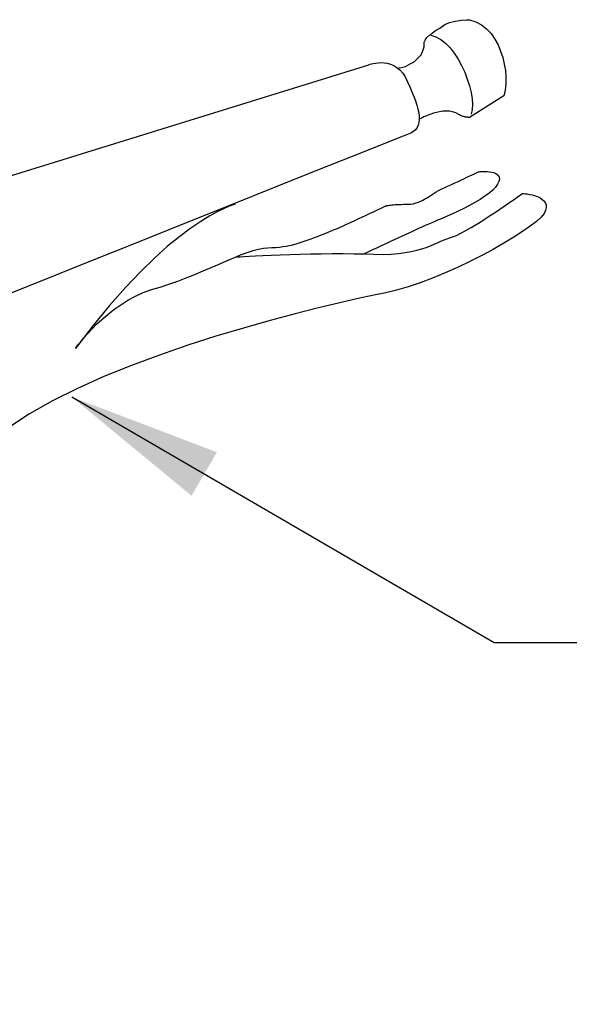
# Model space of a CAD drawing. Extents: x -8.6 to 41.5, y -7.4 to 42.2.
# Drawn here: x 12.1 to 14, y 2.6 to 5.8 of the extents above; entities that cross this region are included whole.
import ezdxf

# ---------------------------------------------------------------- set-up
doc = ezdxf.new("R2010")
doc.units = 0
doc.header["$LTSCALE"] = 4
doc.header["$MEASUREMENT"] = 0
doc.linetypes.add('NS Dashed 1', pattern=[0.12, 0.08, -0.04])
doc.layers.get('0').update_dxf_attribs({"linetype": 'CONTINUOUS'})
doc.layers.add('DIM', color=2, linetype='CONTINUOUS')
doc.layers.add('NS Bracing', color=6, linetype='NS Dashed 1')
doc.styles.add('TEXT1', font='ROMANS.shx', dxfattribs={"width": 0.75, "height": 0.375})
doc.dimstyles.new('DETAIL$7', dxfattribs={"dimscale": 4, "dimtxt": 0.09375, "dimasz": 0.125, "dimexe": 0.0625, "dimexo": 0.125, "dimgap": 0.0625, "dimtad": 1, "dimdec": 4, "dimzin": 3, "dimdsep": 46, "dimlunit": 4, "dimtxsty": 'TEXT1', "dimblk": 'ARCHTICK', "dimcen": 0.0625, "dimclrd": 7, "dimclre": 7, "dimclrt": 2, "dimadec": 0, "dimazin": 0, "dimtfac": 0.59375, "dimtdec": 4, "dimtmove": 0, "dimatfit": 3, "dimfxl": 0, "dimfrac": 2, "dimtolj": 1, "dimtzin": 3, "dimarcsym": 0})

# ---------------------------------------------------------------- blocks, each defined once
blk = doc.blocks.new('_ArchTick')
at = {"color": 0, "const_width": 0.15}
blk.add_lwpolyline([(-0.5, -0.5), (0.5, 0.5)], dxfattribs=at)

msp = doc.modelspace()

# ---------------------------------------------------------------- linework, layer by layer
at = {"layer": 'NS Bracing'}
for p, q in [((13.54668, 5.81296), (13.56659, 5.81589)), ((13.56659, 5.81589), (13.5827, 5.81764)), ((13.5827, 5.81764), (13.59316, 5.81744)), ((13.59316, 5.81744), (13.61384, 5.81087)), ((13.48224, 5.78195), (13.49659, 5.78985)), ((13.49659, 5.78985), (13.51299, 5.80185)), ((13.51299, 5.80185), (13.52735, 5.80887)), ((13.52735, 5.80887), (13.54668, 5.81296)), ((13.61384, 5.81087), (13.63237, 5.80078)), ((13.63237, 5.80078), (13.64877, 5.78773)), ((13.64877, 5.78773), (13.66313, 5.77215)), ((13.44797, 5.75134), (13.45397, 5.75912)), ((13.45397, 5.75912), (13.46327, 5.76781)), ((13.46327, 5.76781), (13.46965, 5.77259)), ((13.46663, 5.76683), (13.48341, 5.76189)), ((13.46965, 5.77259), (13.48224, 5.78195)), ((13.48341, 5.76189), (13.49965, 5.75304)), ((13.49965, 5.75304), (13.51513, 5.74081)), ((13.66313, 5.77215), (13.67547, 5.75454)), ((13.67547, 5.75454), (13.68593, 5.73535)), ((13.44168, 5.71928), (13.44467, 5.72857)), ((13.44467, 5.72857), (13.44557, 5.74415)), ((13.44557, 5.74415), (13.44797, 5.75134)), ((13.51513, 5.74081), (13.52979, 5.72565)), ((13.52979, 5.72565), (13.54344, 5.70813)), ((13.68593, 5.73535), (13.69449, 5.71506)), ((13.41199, 5.67974), (13.42488, 5.69172)), ((13.42488, 5.69172), (13.43478, 5.70251)), ((13.43478, 5.70251), (13.44168, 5.71928)), ((13.54344, 5.70813), (13.55602, 5.68867)), ((13.55602, 5.68867), (13.56733, 5.66783)), ((13.69449, 5.71506), (13.70133, 5.69409)), ((13.70133, 5.69409), (13.70639, 5.67298)), ((13.2642, 5.67067), (13.26522, 5.67105)), ((13.26522, 5.67105), (13.26816, 5.67203)), ((13.26816, 5.67203), (13.27281, 5.67336)), ((13.27281, 5.67336), (13.27896, 5.67482)), ((13.27896, 5.67482), (13.28636, 5.67615)), ((13.28636, 5.67615), (13.29486, 5.67713)), ((13.29486, 5.67713), (13.30418, 5.67751)), ((13.30418, 5.67751), (13.31417, 5.67701)), ((13.31417, 5.67701), (13.32451, 5.67553)), ((13.32451, 5.67553), (13.33509, 5.67268)), ((13.33509, 5.67268), (13.34563, 5.66834)), ((13.34563, 5.66834), (13.35599, 5.66217)), ((13.35591, 5.65907), (13.37061, 5.66147)), ((13.35599, 5.66217), (13.36585, 5.65401)), ((13.37061, 5.66147), (13.3841, 5.66536)), ((13.3841, 5.66536), (13.39909, 5.67315)), ((13.39909, 5.67315), (13.41199, 5.67974)), ((13.56733, 5.66783), (13.57734, 5.64601)), ((13.70639, 5.67298), (13.70982, 5.65214)), ((13.36585, 5.65401), (13.37508, 5.64357)), ((13.37508, 5.64357), (13.38343, 5.63068)), ((13.38343, 5.63068), (13.39072, 5.615)), ((13.57734, 5.64601), (13.5858, 5.62383)), ((13.5858, 5.62383), (13.59268, 5.60173)), ((13.70982, 5.65214), (13.71165, 5.63208)), ((13.71165, 5.63208), (13.71199, 5.61321)), ((13.39072, 5.615), (13.39805, 5.59833)), ((13.39805, 5.59833), (13.40483, 5.58231)), ((13.59268, 5.60173), (13.59782, 5.58024)), ((13.71085, 5.59608), (13.70834, 5.58103)), ((13.71199, 5.61321), (13.71085, 5.59608)), ((13.40483, 5.58231), (13.41092, 5.56706)), ((13.41092, 5.56706), (13.41632, 5.55256)), ((13.7045, 5.56864), (13.59316, 5.4986)), ((13.59782, 5.58024), (13.60113, 5.55975)), ((13.60113, 5.55975), (13.6024, 5.54088)), ((13.70834, 5.58103), (13.7045, 5.56864)), ((13.41632, 5.55256), (13.42087, 5.53885)), ((13.42087, 5.53885), (13.42451, 5.52588)), ((13.6024, 5.54088), (13.6016, 5.52406)), ((13.42451, 5.52588), (13.42712, 5.51375)), ((13.42712, 5.51375), (13.42868, 5.50241)), ((13.42868, 5.50241), (13.429, 5.49195)), ((13.43455, 5.49546), (13.43204, 5.49406)), ((13.43852, 5.49759), (13.43455, 5.49546)), ((13.44384, 5.5002), (13.43852, 5.49759)), ((13.45031, 5.50322), (13.44384, 5.5002)), ((13.45787, 5.50637), (13.45031, 5.50322)), ((13.4663, 5.50956), (13.45787, 5.50637)), ((13.47548, 5.51253), (13.4663, 5.50956)), ((13.4852, 5.5152), (13.47548, 5.51253)), ((13.49543, 5.51731), (13.4852, 5.5152)), ((13.50593, 5.51871), (13.49543, 5.51731)), ((13.51659, 5.51919), (13.50593, 5.51871)), ((13.5272, 5.51862), (13.51659, 5.51919)), ((13.53773, 5.51681), (13.5272, 5.51862)), ((13.54795, 5.51358), (13.53773, 5.51681)), ((13.55773, 5.50873), (13.54795, 5.51358)), ((13.5606, 5.50697), (13.55773, 5.50873)), ((13.56359, 5.50542), (13.5606, 5.50697)), ((13.5666, 5.50406), (13.56359, 5.50542)), ((13.56964, 5.50289), (13.5666, 5.50406)), ((13.57264, 5.50193), (13.56964, 5.50289)), ((13.57558, 5.50109), (13.57264, 5.50193)), ((13.57839, 5.50044), (13.57558, 5.50109)), ((13.58112, 5.49988), (13.57839, 5.50044)), ((13.58361, 5.49946), (13.58112, 5.49988)), ((13.58593, 5.49914), (13.58361, 5.49946)), ((13.58795, 5.49892), (13.58593, 5.49914)), ((13.58975, 5.49876), (13.58795, 5.49892)), ((13.59116, 5.49868), (13.58975, 5.49876)), ((13.59224, 5.49862), (13.59116, 5.49868)), ((13.59292, 5.49862), (13.59224, 5.49862)), ((13.59316, 5.4986), (13.59292, 5.49862)), ((13.6016, 5.52406), (13.59856, 5.50982)), ((13.42202, 5.46557), (13.41672, 5.45855)), ((13.42575, 5.4735), (13.42202, 5.46557)), ((13.42806, 5.48228), (13.42575, 5.4735)), ((13.429, 5.49195), (13.42806, 5.48228)), ((13.36207, 5.43183), (13.30032, 5.40735)), ((13.39072, 5.44293), (13.36207, 5.43183)), ((13.40114, 5.44722), (13.39072, 5.44293)), ((13.40981, 5.45242), (13.40114, 5.44722)), ((13.41672, 5.45855), (13.40981, 5.45242)), ((13.30032, 5.40735), (13.21026, 5.37146)), ((13.21026, 5.37146), (13.09677, 5.32607)), ((13.09677, 5.32607), (12.96457, 5.27319)), ((13.57481, 5.2987), (13.58469, 5.30334)), ((13.58469, 5.30334), (13.59388, 5.3076)), ((13.59388, 5.3076), (13.60214, 5.31149)), ((13.60214, 5.31149), (13.60936, 5.31484)), ((13.60936, 5.31484), (13.61525, 5.31763)), ((13.61525, 5.31763), (13.61972, 5.31972)), ((13.61972, 5.31972), (13.62253, 5.32103)), ((13.62253, 5.32103), (13.62352, 5.32147)), ((13.62352, 5.32147), (13.62452, 5.32159)), ((13.62452, 5.32159), (13.62735, 5.32181)), ((13.62735, 5.32181), (13.63169, 5.32209)), ((13.63169, 5.32209), (13.63727, 5.32227)), ((13.63727, 5.32227), (13.64369, 5.32229)), ((13.64369, 5.32229), (13.65072, 5.32203)), ((13.65072, 5.32203), (13.65801, 5.32137)), ((13.65801, 5.32137), (13.66527, 5.32022)), ((13.66527, 5.32022), (13.67214, 5.31852)), ((13.67214, 5.31852), (13.67835, 5.31607)), ((13.67835, 5.31607), (13.6836, 5.31284)), ((13.6836, 5.31284), (13.68756, 5.30868)), ((13.68756, 5.30868), (13.68989, 5.30354)), ((13.68989, 5.30354), (13.69035, 5.29728)), ((12.96457, 5.27319), (12.81858, 5.21467)), ((13.51065, 5.26917), (13.52095, 5.27389)), ((13.52095, 5.27389), (13.53169, 5.27879)), ((13.53169, 5.27879), (13.54259, 5.28385)), ((13.54259, 5.28385), (13.55357, 5.28889)), ((13.55357, 5.28889), (13.56435, 5.29387)), ((13.56435, 5.29387), (13.57481, 5.2987)), ((13.6779, 5.27136), (13.66863, 5.26144)), ((13.68425, 5.28098), (13.6779, 5.27136)), ((13.68856, 5.28979), (13.68425, 5.28098)), ((13.69035, 5.29728), (13.68856, 5.28979)), ((13.4525, 5.23523), (13.45849, 5.239)), ((13.45849, 5.239), (13.46464, 5.24297)), ((13.46464, 5.24297), (13.47096, 5.24717)), ((13.47096, 5.24717), (13.47759, 5.25156)), ((13.47759, 5.25156), (13.48455, 5.25609)), ((13.48455, 5.25609), (13.49194, 5.26074)), ((13.49194, 5.26074), (13.50089, 5.26478)), ((13.50089, 5.26478), (13.51065, 5.26917)), ((13.64295, 5.24123), (13.62731, 5.23115)), ((13.65683, 5.25137), (13.64295, 5.24123)), ((13.66863, 5.26144), (13.65683, 5.25137)), ((13.73817, 5.23133), (13.74939, 5.2393)), ((13.74939, 5.2393), (13.75792, 5.24538)), ((13.75792, 5.24538), (13.76332, 5.24926)), ((13.76332, 5.24926), (13.76523, 5.25062)), ((13.76523, 5.25062), (13.76638, 5.25058)), ((13.76638, 5.25058), (13.76971, 5.25032)), ((13.76971, 5.25032), (13.77477, 5.2498)), ((13.77477, 5.2498), (13.78127, 5.2489)), ((13.78127, 5.2489), (13.78876, 5.24763)), ((13.78876, 5.24763), (13.79695, 5.24586)), ((13.79695, 5.24586), (13.80546, 5.24352)), ((13.80546, 5.24352), (13.81392, 5.24052)), ((13.81392, 5.24052), (13.82195, 5.23685)), ((12.81858, 5.21467), (12.66359, 5.15255)), ((12.80726, 5.2078), (12.7909, 5.20074)), ((12.8192, 5.21222), (12.80726, 5.2078)), ((12.82647, 5.21456), (12.8192, 5.21222)), ((12.82896, 5.21519), (12.82647, 5.21456)), ((13.30498, 5.20302), (13.313, 5.20684)), ((13.313, 5.20684), (13.31807, 5.20929)), ((13.31807, 5.20929), (13.31987, 5.21013)), ((13.31987, 5.21013), (13.32009, 5.21019)), ((13.32009, 5.21019), (13.3208, 5.21035)), ((13.3208, 5.21035), (13.322, 5.21061)), ((13.322, 5.21061), (13.32373, 5.21093)), ((13.32373, 5.21093), (13.32593, 5.21133)), ((13.32593, 5.21133), (13.32865, 5.21175)), ((13.32865, 5.21175), (13.33188, 5.21222)), ((13.33188, 5.21222), (13.33567, 5.21268)), ((13.33567, 5.21268), (13.33995, 5.21316)), ((13.33995, 5.21316), (13.34479, 5.21362)), ((13.34479, 5.21362), (13.35017, 5.21405)), ((13.35017, 5.21405), (13.35615, 5.21443)), ((13.35615, 5.21443), (13.36263, 5.21477)), ((13.36263, 5.21477), (13.36974, 5.21501)), ((13.36974, 5.21501), (13.37739, 5.21517)), ((13.37739, 5.21517), (13.38566, 5.21519)), ((13.38566, 5.21519), (13.39389, 5.21543)), ((13.39389, 5.21543), (13.40162, 5.21613)), ((13.40162, 5.21613), (13.40887, 5.21726)), ((13.40887, 5.21726), (13.41577, 5.21876)), ((13.41577, 5.21876), (13.4223, 5.22069)), ((13.4223, 5.22069), (13.4286, 5.22296)), ((13.4286, 5.22296), (13.4347, 5.22557)), ((13.4347, 5.22557), (13.44069, 5.22848)), ((13.44069, 5.22848), (13.44657, 5.23175)), ((13.44657, 5.23175), (13.4525, 5.23523)), ((13.59252, 5.21139), (13.57417, 5.20192)), ((13.61039, 5.22115), (13.59252, 5.21139)), ((13.62731, 5.23115), (13.61039, 5.22115)), ((13.69216, 5.19955), (13.70914, 5.21115)), ((13.70914, 5.21115), (13.7246, 5.22187)), ((13.7246, 5.22187), (13.73817, 5.23133)), ((13.82195, 5.23685), (13.82921, 5.23237)), ((13.82921, 5.23237), (13.83532, 5.22703)), ((13.83532, 5.22703), (13.83995, 5.22075)), ((13.83995, 5.22075), (13.84268, 5.2135)), ((13.84268, 5.2135), (13.84319, 5.20511)), ((12.74539, 5.17705), (12.71662, 5.15946)), ((12.7702, 5.19066), (12.74539, 5.17705)), ((12.7909, 5.20074), (12.7702, 5.19066)), ((13.23445, 5.16966), (13.25134, 5.1776)), ((13.25134, 5.1776), (13.26725, 5.18509)), ((13.26725, 5.18509), (13.28173, 5.19196)), ((13.28173, 5.19196), (13.29446, 5.19798)), ((13.29446, 5.19798), (13.30498, 5.20302)), ((13.51991, 5.17648), (13.50347, 5.16926)), ((13.53745, 5.18439), (13.51991, 5.17648)), ((13.55566, 5.19291), (13.53745, 5.18439)), ((13.57417, 5.20192), (13.55566, 5.19291)), ((13.63622, 5.16267), (13.6553, 5.17498)), ((13.6553, 5.17498), (13.67411, 5.18736)), ((13.67411, 5.18736), (13.69216, 5.19955)), ((13.83608, 5.18483), (13.82641, 5.17317)), ((13.8411, 5.19561), (13.83608, 5.18483)), ((13.84319, 5.20511), (13.8411, 5.19561)), ((12.66359, 5.15255), (12.50442, 5.08869)), ((12.71662, 5.15946), (12.68409, 5.13739)), ((13.164, 5.13756), (13.18125, 5.1453)), ((13.18125, 5.1453), (13.199, 5.15332)), ((13.199, 5.15332), (13.21684, 5.16153)), ((13.21684, 5.16153), (13.23445, 5.16966)), ((13.44832, 5.14585), (13.4374, 5.14093)), ((13.45651, 5.1494), (13.44832, 5.14585)), ((13.4646, 5.15285), (13.45651, 5.1494)), ((13.4754, 5.15737), (13.4646, 5.15285)), ((13.48849, 5.16289), (13.4754, 5.15737)), ((13.50347, 5.16926), (13.48849, 5.16289)), ((13.59867, 5.13962), (13.61719, 5.15079)), ((13.61719, 5.15079), (13.63622, 5.16267)), ((13.79087, 5.1434), (13.76608, 5.12601)), ((13.81118, 5.15922), (13.79087, 5.1434)), ((13.82641, 5.17317), (13.81118, 5.15922)), ((12.64788, 5.11043), (12.60827, 5.07807)), ((12.68409, 5.13739), (12.64788, 5.11043)), ((13.08681, 5.10642), (13.09695, 5.11021)), ((13.09695, 5.11021), (13.10731, 5.11397)), ((13.10731, 5.11397), (13.11884, 5.11842)), ((13.11884, 5.11842), (13.1324, 5.12393)), ((13.1324, 5.12393), (13.14756, 5.13041)), ((13.14756, 5.13041), (13.164, 5.13756)), ((13.37526, 5.11234), (13.35736, 5.10401)), ((13.39265, 5.12041), (13.37526, 5.11234)), ((13.40913, 5.12798), (13.39265, 5.12041)), ((13.42417, 5.13492), (13.40913, 5.12798)), ((13.4374, 5.14093), (13.42417, 5.13492)), ((13.53749, 5.10891), (13.55004, 5.11387)), ((13.55004, 5.11387), (13.56468, 5.12083)), ((13.56468, 5.12083), (13.58102, 5.12954)), ((13.58102, 5.12954), (13.59867, 5.13962)), ((13.76608, 5.12601), (13.73731, 5.10748)), ((12.50442, 5.08869), (12.34588, 5.02511)), ((12.60827, 5.07807), (12.56535, 5.03985)), ((12.97262, 5.07552), (12.98417, 5.07697)), ((12.98417, 5.07697), (12.99529, 5.07883)), ((12.99529, 5.07883), (13.00611, 5.08098)), ((13.00611, 5.08098), (13.01663, 5.08345)), ((13.01663, 5.08345), (13.02695, 5.08614)), ((13.02695, 5.08614), (13.03705, 5.08913)), ((13.03705, 5.08913), (13.04706, 5.09227)), ((13.04706, 5.09227), (13.05696, 5.09564)), ((13.05696, 5.09564), (13.06688, 5.09911)), ((13.06688, 5.09911), (13.07678, 5.10273)), ((13.07678, 5.10273), (13.08681, 5.10642)), ((13.3053, 5.07968), (13.28996, 5.07251)), ((13.32194, 5.08748), (13.3053, 5.07968)), ((13.33947, 5.09564), (13.32194, 5.08748)), ((13.35736, 5.10401), (13.33947, 5.09564)), ((13.45165, 5.07464), (13.46532, 5.07976)), ((13.46532, 5.07976), (13.47809, 5.08502)), ((13.47809, 5.08502), (13.49026, 5.09026)), ((13.49026, 5.09026), (13.50202, 5.09544)), ((13.50202, 5.09544), (13.51366, 5.10033)), ((13.51366, 5.10033), (13.52537, 5.10487)), ((13.52537, 5.10487), (13.53749, 5.10891)), ((13.7052, 5.08805), (13.67022, 5.0682)), ((13.73731, 5.10748), (13.7052, 5.08805)), ((12.82402, 5.04097), (12.84635, 5.04999)), ((12.84635, 5.04999), (12.86737, 5.05784)), ((12.85711, 5.04451), (12.87395, 5.04543)), ((12.86737, 5.05784), (12.88688, 5.06438)), ((12.87395, 5.04543), (12.89457, 5.04653)), ((12.88688, 5.06438), (12.90479, 5.0693)), ((12.89457, 5.04653), (12.9186, 5.0477)), ((12.90479, 5.0693), (12.92095, 5.07243)), ((12.9186, 5.0477), (12.94558, 5.04892)), ((12.92095, 5.07243), (12.93524, 5.07349)), ((12.93524, 5.07349), (12.94821, 5.07373)), ((12.94558, 5.04892), (12.97509, 5.0501)), ((12.94821, 5.07373), (12.96066, 5.0744)), ((12.96066, 5.0744), (12.97262, 5.07552)), ((12.97509, 5.0501), (13.00663, 5.05127)), ((13.00663, 5.05127), (13.03984, 5.05229)), ((13.03984, 5.05229), (13.07423, 5.05316)), ((13.07423, 5.05316), (13.10942, 5.05382)), ((13.10942, 5.05382), (13.14491, 5.05422)), ((13.14491, 5.05422), (13.18029, 5.05428)), ((13.18029, 5.05428), (13.21514, 5.05398)), ((13.21514, 5.05398), (13.24902, 5.05324)), ((13.24902, 5.05324), (13.28153, 5.05199)), ((13.25645, 5.05677), (13.25093, 5.05418)), ((13.26509, 5.06084), (13.25645, 5.05677)), ((13.27643, 5.06613), (13.26509, 5.06084)), ((13.28996, 5.07251), (13.27643, 5.06613)), ((13.28153, 5.05199), (13.311, 5.05191)), ((13.311, 5.05191), (13.33762, 5.0529)), ((13.33762, 5.0529), (13.36169, 5.05484)), ((13.36169, 5.05484), (13.38337, 5.05763)), ((13.38337, 5.05763), (13.40297, 5.06109)), ((13.40297, 5.06109), (13.42073, 5.06518)), ((13.42073, 5.06518), (13.43689, 5.0697)), ((13.43689, 5.0697), (13.45165, 5.07464)), ((13.63301, 5.04818), (13.59403, 5.02846)), ((13.67022, 5.0682), (13.63301, 5.04818)), ((12.34588, 5.02511), (12.19282, 4.96366)), ((12.56535, 5.03985), (12.51937, 4.9953)), ((12.75018, 5.00927), (12.7758, 5.02037)), ((12.7758, 5.02037), (12.80043, 5.03103)), ((12.80043, 5.03103), (12.82402, 5.04097)), ((12.83402, 5.04312), (12.83671, 5.0433)), ((12.83671, 5.0433), (12.84458, 5.04378)), ((12.84458, 5.04378), (12.85711, 5.04451)), ((13.59403, 5.02846), (13.5539, 5.00929)), ((12.51937, 4.9953), (12.47039, 4.94399)), ((12.66904, 4.9753), (12.69666, 4.98652)), ((12.69666, 4.98652), (12.72377, 4.99789)), ((12.72377, 4.99789), (12.75018, 5.00927)), ((13.51316, 4.9911), (13.47239, 4.97418)), ((13.5539, 5.00929), (13.51316, 4.9911)), ((12.19282, 4.96366), (12.05008, 4.90636)), ((12.58414, 4.94507), (12.61264, 4.95435)), ((12.61264, 4.95435), (12.64097, 4.96454)), ((12.64097, 4.96454), (12.66904, 4.9753)), ((13.43208, 4.95894), (13.39289, 4.94573)), ((13.47239, 4.97418), (13.43208, 4.95894)), ((12.47039, 4.94399), (12.41869, 4.88538)), ((12.50285, 4.91552), (12.52867, 4.92722)), ((12.52867, 4.92722), (12.55567, 4.93684)), ((12.55567, 4.93684), (12.58414, 4.94507)), ((13.28058, 4.91863), (13.23005, 4.90761)), ((13.31987, 4.92672), (13.28058, 4.91863)), ((13.35527, 4.93487), (13.31987, 4.92672)), ((13.39289, 4.94573), (13.35527, 4.93487)), ((12.41869, 4.88538), (12.36439, 4.81907)), ((12.43309, 4.87209), (12.45499, 4.88759)), ((12.45499, 4.88759), (12.47824, 4.90221)), ((12.47824, 4.90221), (12.50285, 4.91552)), ((13.16964, 4.89378), (13.10066, 4.87716)), ((13.23005, 4.90761), (13.16964, 4.89378)), ((12.3938, 4.83973), (12.41267, 4.856)), ((12.41267, 4.856), (12.43309, 4.87209)), ((13.0244, 4.85788), (12.94229, 4.83592)), ((13.10066, 4.87716), (13.0244, 4.85788)), ((12.3611, 4.80807), (12.37663, 4.82361)), ((12.37663, 4.82361), (12.3938, 4.83973)), ((12.94229, 4.83592), (12.8556, 4.81141)), ((12.36439, 4.81907), (12.30769, 4.74453)), ((12.33562, 4.78), (12.34744, 4.7934)), ((12.34744, 4.7934), (12.3611, 4.80807)), ((12.8556, 4.81141), (12.7657, 4.7844)), ((12.31231, 4.75095), (12.31797, 4.75842)), ((12.31797, 4.75842), (12.32578, 4.7682)), ((12.32578, 4.7682), (12.33562, 4.78)), ((12.7657, 4.7844), (12.67386, 4.75499)), ((12.30769, 4.74453), (12.30884, 4.7462)), ((12.30884, 4.7462), (12.31231, 4.75095)), ((12.67386, 4.75499), (12.58147, 4.72317)), ((12.58147, 4.72317), (12.48986, 4.68908)), ((12.48986, 4.68908), (12.40036, 4.65273)), ((12.40036, 4.65273), (12.31426, 4.61426)), ((12.31426, 4.61426), (12.23297, 4.57365)), ((12.23297, 4.57365), (12.15779, 4.53103)), ((12.15779, 4.53103), (12.09007, 4.48642))]:
    msp.add_line(p, q, dxfattribs=at)
at = {"layer": 'NS Bracing', "linetype": 'Continuous'}
msp.add_line((11.38774, 5.08829), (13.2642, 5.67067), dxfattribs=at)

# ---------------------------------------------------------------- leaders
at = {"layer": 'DIM'}
for points in [[(12.29543, 4.58649), (13.67387, 3.78466), (13.94357, 3.78466)], [(10.94124, 2.82644), (13.64805, 1.18437), (13.99678, 1.18437)]]:
    msp.add_leader(points, dimstyle='DETAIL$7', dxfattribs=at)

doc.saveas('drawing.dxf')
